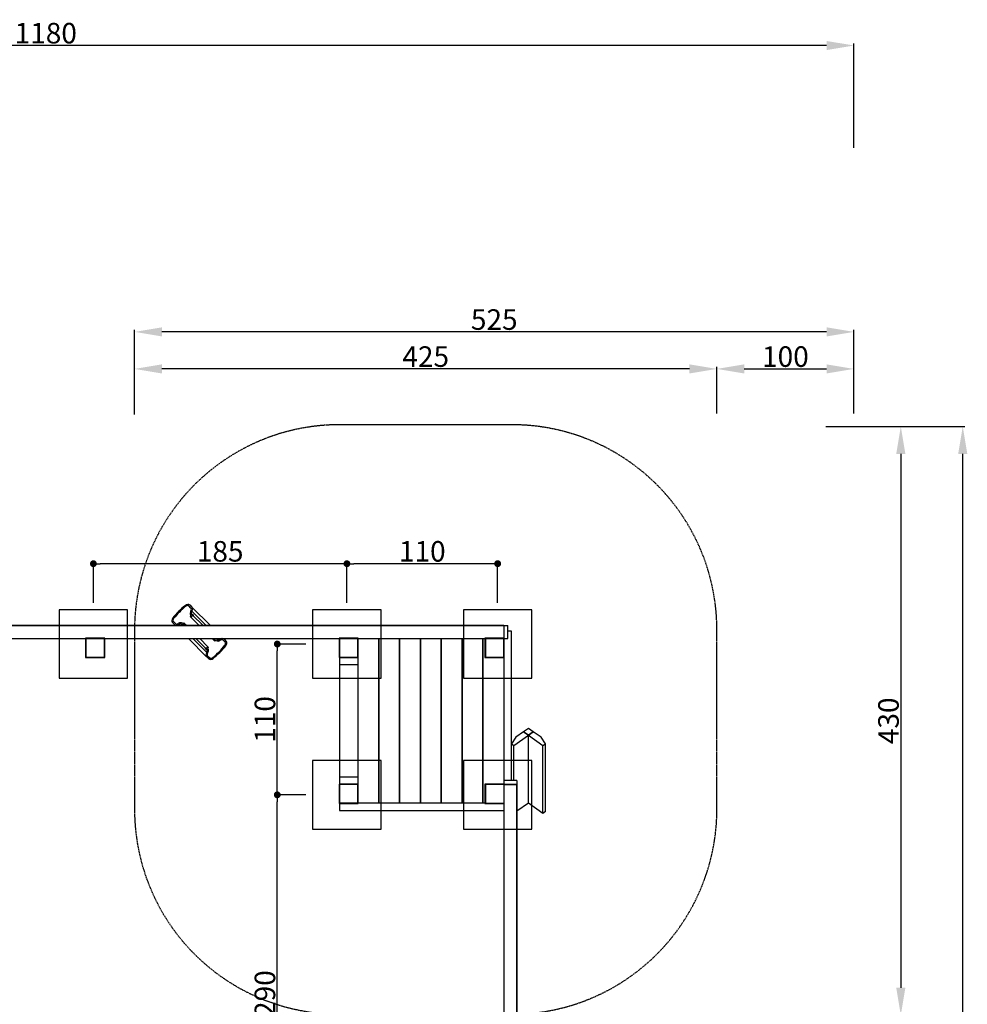
# Model space of a CAD drawing. Extents: x -361 to 1022, y -1034 to 427.
# Drawn here: x 331 to 1022, y -292 to 427 of the extents above; entities that cross this region are included whole.
import ezdxf

# ---------------------------------------------------------------- set-up
doc = ezdxf.new("R2010")
doc.units = 0
doc.header["$MEASUREMENT"] = 0
doc.header["$PDMODE"] = 35
doc.header["$PDSIZE"] = -10
doc.linetypes.add('GESTRICHELT', pattern=[0.75, 0.5, -0.25])
doc.layers.get('0').update_dxf_attribs({"linetype": 'CONTINUOUS'})
doc.layers.get('DEFPOINTS').update_dxf_attribs({"linetype": 'CONTINUOUS'})
for name, color, linetype in [('Richter-EN-Fallraum', 3, 'GESTRICHELT'), ('Richter-EN-Fallraummasse', 3, 'CONTINUOUS'), ('Richter-Masse', 5, 'CONTINUOUS'), ('Richter-Oberirdisch', 7, 'CONTINUOUS'), ('Richter-Unterirdisch', 4, 'CONTINUOUS')]:
    doc.layers.add(name, color=color, linetype=linetype)
doc.styles.add('RICHTER', font='ISOCP')
doc.dimstyles.new('PFEILBEM', dxfattribs={"dimtxt": 15, "dimasz": 20, "dimexe": 1.5, "dimexo": 5, "dimgap": 1.5, "dimtad": 1, "dimdec": 0, "dimzin": 0, "dimdsep": 46, "dimtxsty": 'RICHTER', "dimcen": 0.09, "dimdle": 1.5, "dimadec": 0, "dimazin": 0, "dimtfac": 1, "dimtdec": 4, "dimtofl": 0, "dimtmove": 0, "dimatfit": 3, "dimfxl": 1, "dimtolj": 1, "dimtzin": 0, "dimarcsym": 0})
doc.dimstyles.new('PUNKTBEM', dxfattribs={"dimtxt": 15, "dimasz": 5, "dimexe": 1.5, "dimexo": 5, "dimgap": 1.5, "dimtad": 1, "dimdec": 0, "dimzin": 0, "dimdsep": 46, "dimtxsty": 'RICHTER', "dimblk1": 'DOT', "dimblk2": 'DOT', "dimsah": 1, "dimcen": 0.09, "dimdle": 1.5, "dimadec": 0, "dimazin": 0, "dimtfac": 1, "dimtdec": 4, "dimtofl": 0, "dimtmove": 0, "dimatfit": 3, "dimldrblk": 'DOT', "dimfxl": 1, "dimtolj": 1, "dimtzin": 0, "dimarcsym": 0})

# ---------------------------------------------------------------- blocks, each defined once
blk = doc.blocks.new('*D1')
at = {"color": 0, "linetype": 'ByBlock', "transparency": 16777216}
for p, q in [((-240, 329.31), (-240, 409.43)), ((919.5, 407.93), (-220, 407.93)), ((939.5, 333.35), (939.5, 409.43))]:
    blk.add_line(p, q, dxfattribs=at)
for points in [[(-220, 411.26), (-220, 404.59), (-240, 407.93)], [(919.5, 411.26), (919.5, 404.59), (939.5, 407.93)]]:
    blk.add_solid(points, dxfattribs=at)
at = {"layer": 'DEFPOINTS', "color": 0, "linetype": 'ByBlock', "transparency": 16777216}
for p in [(-240, 407.93), (-240, 324.31), (939.5, 328.35)]:
    blk.add_point(p, dxfattribs=at)
at = {"color": 0, "linetype": 'ByBlock', "transparency": 16777216, "insert": (349.75, 416.93), "char_height": 15, "attachment_point": 5, "style": 'RICHTER'}
blk.add_mtext('\\A1;1180', dxfattribs=at)
blk = doc.blocks.new('_DOT')
at = {"color": 0, "linetype": 'ByBlock'}
blk.add_line((-0.5, 0), (-1, 0), dxfattribs=at)
at = {"color": 0, "linetype": 'ByBlock', "const_width": 0.5}
blk.add_lwpolyline([(-0.25, 0, 1), (0.25, 0, 1)], format="xyb", close=True, dxfattribs=at)
blk = doc.blocks.new('*D17')
at = {"color": 0, "linetype": 'ByBlock', "transparency": 16777216}
for p, q in [((539.5, -138.75), (517.19, -138.75)), ((518.69, -423.75), (518.69, -143.75)), ((639.5, -428.75), (517.19, -428.75))]:
    blk.add_line(p, q, dxfattribs=at)
at = {"layer": 'DEFPOINTS', "color": 0, "linetype": 'ByBlock', "transparency": 16777216}
for p in [(518.69, -138.75), (544.5, -138.75, -70), (644.5, -428.75, -80)]:
    blk.add_point(p, dxfattribs=at)
at = {"color": 0, "linetype": 'ByBlock', "transparency": 16777216, "xscale": 5, "yscale": 5, "zscale": 5}
for p, rotation in [((518.69, -138.75), 90), ((518.69, -428.75), 270)]:
    blk.add_blockref('_DOT', p, dxfattribs=dict(at, rotation=rotation))
at = {"color": 0, "linetype": 'ByBlock', "transparency": 16777216, "insert": (509.69, -283.75), "char_height": 15, "attachment_point": 5, "rotation": 90, "style": 'RICHTER'}
blk.add_mtext('\\A1;290', dxfattribs=at)
blk = doc.blocks.new('*D16')
at = {"color": 0, "linetype": 'ByBlock', "transparency": 16777216}
for p, q in [((918.96, 130), (1020.4, 130)), ((1018.9, -967.75), (1018.9, 110)), ((950.58, -987.75), (1020.4, -987.75))]:
    blk.add_line(p, q, dxfattribs=at)
for points in [[(1015.57, 110), (1022.24, 110), (1018.9, 130)], [(1015.57, -967.75), (1022.24, -967.75), (1018.9, -987.75)]]:
    blk.add_solid(points, dxfattribs=at)
at = {"layer": 'DEFPOINTS', "color": 0, "linetype": 'ByBlock', "transparency": 16777216}
for p in [(913.96, 130), (1018.9, 130), (945.58, -987.75)]:
    blk.add_point(p, dxfattribs=at)
at = {"color": 0, "linetype": 'ByBlock', "transparency": 16777216, "insert": (1009.9, -428.88), "char_height": 15, "attachment_point": 5, "rotation": 90, "style": 'RICHTER'}
blk.add_mtext('\\A1;1120', dxfattribs=at)
blk = doc.blocks.new('*D30')
at = {"color": 0, "linetype": 'ByBlock', "transparency": 16777216}
for p, q in [((539.5, -28.75), (517.19, -28.75)), ((518.69, -133.75), (518.69, -33.75)), ((539.5, -138.75), (517.19, -138.75))]:
    blk.add_line(p, q, dxfattribs=at)
at = {"layer": 'DEFPOINTS', "color": 0, "linetype": 'ByBlock', "transparency": 16777216}
for p in [(518.69, -28.75), (544.5, -28.75, -70), (544.5, -138.75, -70)]:
    blk.add_point(p, dxfattribs=at)
at = {"color": 0, "linetype": 'ByBlock', "transparency": 16777216, "xscale": 5, "yscale": 5, "zscale": 5}
for p, rotation in [((518.69, -28.75), 90), ((518.69, -138.75), 270)]:
    blk.add_blockref('_DOT', p, dxfattribs=dict(at, rotation=rotation))
at = {"color": 0, "linetype": 'ByBlock', "transparency": 16777216, "insert": (509.69, -83.75), "char_height": 15, "attachment_point": 5, "rotation": 90, "style": 'RICHTER'}
blk.add_mtext('\\A1;110', dxfattribs=at)
blk = doc.blocks.new('*D29')
at = {"color": 0, "linetype": 'ByBlock', "transparency": 16777216}
for p, q in [((384.5, 1.25), (384.5, 31.39)), ((564.5, 29.89), (389.5, 29.89)), ((569.5, 1.25), (569.5, 31.39))]:
    blk.add_line(p, q, dxfattribs=at)
at = {"layer": 'DEFPOINTS', "color": 0, "linetype": 'ByBlock', "transparency": 16777216}
for p in [(384.5, 29.89), (384.5, -3.75, -80), (569.5, -3.75, -70)]:
    blk.add_point(p, dxfattribs=at)
at = {"color": 0, "linetype": 'ByBlock', "transparency": 16777216, "xscale": 5, "yscale": 5, "zscale": 5, "rotation": 180}
blk.add_blockref('_DOT', (384.5, 29.89), dxfattribs=at)
at = {"color": 0, "linetype": 'ByBlock', "transparency": 16777216, "xscale": 5, "yscale": 5, "zscale": 5}
blk.add_blockref('_DOT', (569.5, 29.89), dxfattribs=at)
at = {"color": 0, "linetype": 'ByBlock', "transparency": 16777216, "insert": (477, 38.89), "char_height": 15, "attachment_point": 5, "style": 'RICHTER'}
blk.add_mtext('\\A1;185', dxfattribs=at)
blk = doc.blocks.new('*D28')
at = {"color": 0, "linetype": 'ByBlock', "transparency": 16777216}
for p, q in [((569.5, 1.25), (569.5, 31.39)), ((674.5, 29.89), (574.5, 29.89)), ((679.5, 1.25), (679.5, 31.39))]:
    blk.add_line(p, q, dxfattribs=at)
at = {"layer": 'DEFPOINTS', "color": 0, "linetype": 'ByBlock', "transparency": 16777216}
for p in [(569.5, 29.89), (569.5, -3.75, -70), (679.5, -3.75, -30)]:
    blk.add_point(p, dxfattribs=at)
at = {"color": 0, "linetype": 'ByBlock', "transparency": 16777216, "xscale": 5, "yscale": 5, "zscale": 5, "rotation": 180}
blk.add_blockref('_DOT', (569.5, 29.89), dxfattribs=at)
at = {"color": 0, "linetype": 'ByBlock', "transparency": 16777216, "xscale": 5, "yscale": 5, "zscale": 5}
blk.add_blockref('_DOT', (679.5, 29.89), dxfattribs=at)
at = {"color": 0, "linetype": 'ByBlock', "transparency": 16777216, "insert": (624.5, 38.89), "char_height": 15, "attachment_point": 5, "style": 'RICHTER'}
blk.add_mtext('\\A1;110', dxfattribs=at)
blk = doc.blocks.new('*D27')
at = {"color": 0, "linetype": 'ByBlock', "transparency": 16777216}
for p, q in [((414.52, 138.81), (414.52, 173.48)), ((839.5, 139.35), (839.5, 173.48)), ((819.5, 171.98), (434.52, 171.98))]:
    blk.add_line(p, q, dxfattribs=at)
for points in [[(434.52, 175.31), (434.52, 168.65), (414.52, 171.98)], [(819.5, 175.31), (819.5, 168.65), (839.5, 171.98)]]:
    blk.add_solid(points, dxfattribs=at)
at = {"layer": 'DEFPOINTS', "color": 0, "linetype": 'ByBlock', "transparency": 16777216}
for p in [(414.52, 171.98), (414.52, 133.81), (839.5, 134.35)]:
    blk.add_point(p, dxfattribs=at)
at = {"color": 0, "linetype": 'ByBlock', "transparency": 16777216, "insert": (627.01, 180.98), "char_height": 15, "attachment_point": 5, "style": 'RICHTER'}
blk.add_mtext('\\A1;425', dxfattribs=at)
blk = doc.blocks.new('*D26')
at = {"color": 0, "linetype": 'ByBlock', "transparency": 16777216}
for p, q in [((414.52, 138.81), (414.52, 200.5)), ((919.5, 199), (434.52, 199)), ((939.5, 139.35), (939.5, 200.5))]:
    blk.add_line(p, q, dxfattribs=at)
for points in [[(434.52, 202.33), (434.52, 195.67), (414.52, 199)], [(919.5, 202.33), (919.5, 195.67), (939.5, 199)]]:
    blk.add_solid(points, dxfattribs=at)
at = {"layer": 'DEFPOINTS', "color": 0, "linetype": 'ByBlock', "transparency": 16777216}
for p in [(414.52, 199), (414.52, 133.81), (939.5, 134.35)]:
    blk.add_point(p, dxfattribs=at)
at = {"color": 0, "linetype": 'ByBlock', "transparency": 16777216, "insert": (677.01, 208), "char_height": 15, "attachment_point": 5, "style": 'RICHTER'}
blk.add_mtext('\\A1;525', dxfattribs=at)
blk = doc.blocks.new('*D31')
at = {"color": 0, "linetype": 'ByBlock', "transparency": 16777216}
for p, q in [((839.5, 139.35), (839.5, 173.48)), ((939.5, 139.35), (939.5, 173.48)), ((859.5, 171.98), (919.5, 171.98))]:
    blk.add_line(p, q, dxfattribs=at)
for points in [[(859.5, 175.31), (859.5, 168.65), (839.5, 171.98)], [(919.5, 175.31), (919.5, 168.65), (939.5, 171.98)]]:
    blk.add_solid(points, dxfattribs=at)
at = {"layer": 'DEFPOINTS', "color": 0, "linetype": 'ByBlock', "transparency": 16777216}
for p in [(939.5, 171.98), (839.5, 134.35), (939.5, 134.35)]:
    blk.add_point(p, dxfattribs=at)
at = {"color": 0, "linetype": 'ByBlock', "transparency": 16777216, "insert": (889.5, 180.98), "char_height": 15, "attachment_point": 5, "style": 'RICHTER'}
blk.add_mtext('\\A1;100', dxfattribs=at)
blk = doc.blocks.new('*D32')
at = {"color": 0, "linetype": 'ByBlock', "transparency": 16777216}
for p, q in [((918.96, 130), (975.21, 130)), ((973.71, 110), (973.71, -279.5)), ((918.96, -299.5), (975.21, -299.5))]:
    blk.add_line(p, q, dxfattribs=at)
for points in [[(970.37, 110), (977.04, 110), (973.71, 130)], [(970.37, -279.5), (977.04, -279.5), (973.71, -299.5)]]:
    blk.add_solid(points, dxfattribs=at)
at = {"layer": 'DEFPOINTS', "color": 0, "linetype": 'ByBlock', "transparency": 16777216}
for p in [(913.96, 130), (913.96, -299.5), (973.71, -299.5)]:
    blk.add_point(p, dxfattribs=at)
at = {"color": 0, "linetype": 'ByBlock', "transparency": 16777216, "insert": (964.71, -84.75), "char_height": 15, "attachment_point": 5, "rotation": 90, "style": 'RICHTER'}
blk.add_mtext('\\A1;430', dxfattribs=at)

msp = doc.modelspace()

# ---------------------------------------------------------------- linework, layer by layer
at = {"layer": 'Richter-EN-Fallraum'}
msp.add_lwpolyline([(564, 131.25, 0.414214), (414.5, -18.25), (414.5, -149.25, 0.414214), (564, -298.75), (690, -298.75, 0.414214), (839.5, -149.25), (839.5, -18.25, 0.414214), (690, 131.25)], format="xyb", close=True, dxfattribs=at)
at = {"layer": 'Richter-Oberirdisch'}
for p, q in [((455.69, -2.46), (454.18, -0.94)), ((454.88, -0.23), (456.4, -1.75)), ((455.69, -2.46), (455.73, -2.5)), ((456.13, -6.88), (456.94, -7.7)), ((456.37, -4.73), (466.9, -15.25)), ((469.9, -15.25), (456.42, -1.77)), ((443.67, -14.47), (442.16, -12.96)), ((442.86, -12.26), (444.38, -13.77)), ((444.38, -13.77), (444.42, -13.81)), ((449.62, -15.02), (448.8, -14.21)), ((449.47, -13.46), (449.83, -13.82)), ((450.98, -13.66), (449.62, -15.02)), ((449.83, -13.82), (450.48, -13.16)), ((450.48, -13.16), (450.98, -13.66)), ((450.98, -13.66), (452.58, -15.25)), ((455.08, -8.56), (455.74, -7.9)), ((455.58, -9.06), (455.08, -8.56)), ((455.74, -7.9), (455.38, -7.55)), ((456.94, -7.7), (455.58, -9.06)), ((455.58, -9.06), (461.77, -15.25)), ((456.94, -7.7), (464.5, -15.25)), ((90.98, -15.25), (684.02, -15.25)), ((684.02, -15.25), (90.98, -15.25)), ((443.69, -14.5), (444.44, -15.25)), ((446.65, -14.45), (447.45, -15.25)), ((449.62, -15.02), (449.84, -15.25)), ((684.02, -15.25), (687.02, -15.25)), ((684.02, -15.25), (684.02, -24.75)), ((687.02, -24.75), (687.02, -15.25)), ((689.52, -19.25), (687.02, -19.25)), ((689.52, -128.25), (689.52, -19.25)), ((84.2, -24.75), (378.98, -24.75)), ((378.98, -24.75), (378.98, -38.25)), ((378.98, -24.75), (392.48, -24.75)), ((392.48, -24.75), (670.52, -24.75)), ((392.48, -38.25), (392.48, -24.75)), ((453.94, -24.75), (467.14, -37.95)), ((456.95, -24.75), (467.19, -34.99)), ((459.34, -24.75), (466.62, -32.02)), ((462.08, -24.75), (467.98, -30.66)), ((471.27, -24.75), (472.58, -26.06)), ((472.58, -26.06), (473.89, -24.75)), ((473.08, -26.56), (472.58, -26.06)), ((473.74, -25.9), (473.08, -26.56)), ((474.1, -26.26), (473.74, -25.9)), ((474, -24.75), (474.76, -25.51)), ((476.4, -24.75), (476.92, -25.27)), ((479.14, -25.91), (479.18, -25.95)), ((480.7, -27.46), (479.18, -25.95)), ((479.87, -25.22), (479.4, -24.75)), ((479.9, -25.25), (481.41, -26.76)), ((563.98, -24.75), (563.98, -38.25)), ((577.48, -38.25), (577.48, -24.75)), ((592.7, -144.75), (592.7, -24.75)), ((592.7, -24.75), (592.7, -144.75)), ((607.92, -24.75), (607.92, -144.75)), ((607.92, -144.75), (607.92, -24.75)), ((623.14, -24.75), (623.14, -144.75)), ((623.14, -144.75), (623.14, -24.75)), ((638.36, -24.75), (638.36, -144.75)), ((638.36, -144.75), (638.36, -24.75)), ((653.58, -144.75), (653.58, -24.75)), ((653.58, -24.75), (653.58, -144.75)), ((668.8, -144.75), (668.8, -24.75)), ((668.8, -24.75), (668.8, -144.75)), ((670.52, -24.75), (670.52, -38.25)), ((670.52, -24.75), (684.02, -24.75)), ((684.02, -38.25), (684.02, -24.75)), ((684.02, -24.75), (687.02, -24.75)), ((466.62, -32.02), (467.98, -30.66)), ((467.43, -32.84), (466.62, -32.02)), ((468.48, -31.16), (467.83, -31.82)), ((467.83, -31.82), (468.18, -32.17)), ((467.98, -30.66), (468.48, -31.16)), ((378.98, -38.25), (392.48, -38.25)), ((468.68, -39.49), (467.17, -37.97)), ((467.83, -37.22), (467.87, -37.26)), ((467.87, -37.26), (469.39, -38.78)), ((563.98, -38.25), (577.48, -38.25)), ((563.98, -38.25), (563.98, -43.75)), ((577.48, -38.25), (577.48, -131.25)), ((670.52, -38.25), (684.02, -38.25)), ((684.02, -38.25), (684.02, -128.25)), ((563.98, -43.75), (563.98, -125.75)), ((563.98, -43.75), (577.48, -43.75)), ((698.44, -92.76), (692.79, -96.76)), ((701.98, -90.26), (698.44, -92.76)), ((698.44, -92.76), (701.98, -95.26)), ((701.98, -95.26), (698.44, -92.76)), ((705.52, -92.76), (701.98, -90.26)), ((701.98, -95.26), (705.52, -92.76)), ((705.52, -92.76), (701.98, -95.26)), ((711.17, -96.76), (705.52, -92.76)), ((692.79, -96.76), (689.61, -101.51)), ((691.37, -102.76), (701.98, -95.26)), ((701.98, -144.76), (701.98, -95.26)), ((701.98, -144.76), (701.98, -95.26)), ((701.98, -144.76), (701.98, -95.26)), ((701.98, -95.26), (712.59, -102.76)), ((714.35, -101.51), (711.17, -96.76)), ((689.61, -128.25), (689.61, -101.51)), ((689.61, -101.51), (691.37, -102.76)), ((691.37, -128.25), (691.37, -102.76)), ((712.59, -102.76), (714.35, -101.51)), ((712.59, -152.26), (712.59, -102.76)), ((714.35, -151.01), (714.35, -101.51)), ((577.48, -125.75), (563.98, -125.75)), ((563.98, -125.75), (563.98, -131.25)), ((693.52, -128.25), (684.02, -128.25)), ((684.02, -128.25), (684.02, -131.25)), ((689.61, -125.75), (689.52, -125.75)), ((693.52, -128.25), (693.52, -131.25)), ((563.98, -131.25), (563.98, -144.75)), ((577.48, -131.25), (563.98, -131.25)), ((577.48, -144.75), (577.48, -131.25)), ((670.52, -131.25), (670.52, -144.75)), ((684.02, -131.25), (670.52, -131.25)), ((684.02, -131.25), (684.02, -731.25)), ((684.02, -131.25), (693.52, -131.25)), ((693.52, -131.25), (684.02, -131.25)), ((693.52, -731.25), (693.52, -131.25)), ((693.52, -131.25), (693.52, -731.25)), ((670.52, -144.75), (563.98, -144.75)), ((563.98, -144.75), (577.48, -144.75)), ((563.98, -144.75), (563.98, -150.25)), ((563.98, -150.25), (684.02, -150.25)), ((670.52, -144.75), (684.02, -144.75)), ((701.98, -144.76), (693.52, -150.74)), ((712.59, -152.26), (701.98, -144.76)), ((714.35, -151.01), (712.59, -152.26))]:
    msp.add_line(p, q, dxfattribs=at)
for centre, major_axis, start_param, end_param in [((452.76, -2.36), (2.12, 2.12), 0, 1.412238), ((467.28, -25.36), (28.99, 28.99), 1.412238, 1.729355), ((467.28, -25.36), (-28.28, -28.28), -1.729355, -1.412238), ((452.76, -2.36), (1.41, 1.41), 0, 1.412238), ((458.13, -5.37), (-2.49, -2.49), -1.256404, -0.163942), ((454.26, -3.93), (1.45, 1.45), -1.263676, 0.020356), ((458.13, -5.37), (-1.79, -1.79), -1.255226, -0.193764), ((454.26, -3.93), (2.16, 2.16), -1.262269, 0.016689), ((444.28, -10.84), (-2.12, -2.12), -1.412238, 0), ((444.28, -10.84), (-1.41, -1.41), -1.412238, 0), ((445.85, -12.34), (-1.45, -1.45), -0.020356, 1.263676), ((447.29, -16.21), (2.49, 2.49), 0.163942, 1.256404), ((447.29, -16.21), (1.79, 1.79), 0.193764, 1.255226), ((445.85, -12.34), (-2.16, -2.16), -0.016689, 1.262269), ((476.27, -23.51), (-2.49, -2.49), 0.163942, 1.256404), ((476.27, -23.51), (-1.79, -1.79), 0.193764, 1.255226), ((477.71, -27.38), (2.16, 2.16), 0.720175, 1.262269), ((477.71, -27.38), (1.45, 1.45), -0.020356, 1.263676), ((477.71, -27.38), (2.16, 2.16), -0.016689, 0.510784), ((479.29, -28.88), (1.41, 1.41), -1.412238, 0), ((479.29, -28.88), (2.12, 2.12), -1.412238, 0), ((469.3, -35.79), (-2.16, -2.16), -1.262269, 0.016689), ((465.43, -34.35), (1.79, 1.79), -1.255226, -0.193764), ((469.3, -35.79), (-1.45, -1.45), -1.263676, 0.020356), ((465.43, -34.35), (2.49, 2.49), -1.256404, -0.163942), ((456.28, -14.36), (28.28, 28.28), -1.729355, -1.412238), ((456.28, -14.36), (-28.99, -28.99), 1.412238, 1.729355), ((470.8, -37.36), (-2.12, -2.12), 0, 1.412238), ((470.8, -37.36), (-1.41, -1.41), 0, 1.412238)]:
    msp.add_ellipse(centre, major_axis=major_axis, ratio=0.707107, start_param=start_param, end_param=end_param, dxfattribs=at)
for points, knots in [([(456.59, -7.34), (456.59, -7.34), (456.58, -7.33), (456.55, -7.28), (456.53, -7.24), (456.51, -7.17), (456.5, -7.14), (456.49, -7.07), (456.49, -7.05), (456.5, -7.01), (456.51, -6.99), (456.53, -6.97), (456.54, -6.95), (456.57, -6.94), (456.6, -6.93), (456.64, -6.93), (456.66, -6.93), (456.7, -6.95), (456.73, -6.96), (456.78, -7), (456.8, -7.02), (456.85, -7.07), (456.88, -7.1), (456.93, -7.17), (456.96, -7.21), (457, -7.27), (457.02, -7.31), (457.07, -7.4), (457.1, -7.47), (457.14, -7.56), (457.16, -7.6), (457.19, -7.68), (457.21, -7.72), (457.24, -7.8), (457.26, -7.85), (457.3, -7.94), (457.32, -7.98), (457.35, -8.05), (457.36, -8.09), (457.38, -8.12), (457.38, -8.13), (457.38, -8.13)], [0.940613, 0.940613, 0.940613, 0.940613, 0.969694, 0.969694, 1.137967, 1.137967, 1.302889, 1.302889, 1.467812, 1.467812, 1.588031, 1.588031, 1.708251, 1.708251, 1.889718, 1.889718, 2.008062, 2.008062, 2.143786, 2.143786, 2.279511, 2.279511, 2.415236, 2.415236, 2.55096, 2.55096, 2.669304, 2.669304, 2.850771, 2.850771, 2.970991, 2.970991, 3.09121, 3.09121, 3.256133, 3.256133, 3.421055, 3.421055, 3.589328, 3.589328, 3.618409, 3.618409, 3.618409, 3.618409]), ([(449.54, -15.25), (449.51, -15.24), (449.48, -15.22), (449.39, -15.18), (449.33, -15.15), (449.24, -15.1), (449.2, -15.08), (449.13, -15.04), (449.09, -15.01), (449.02, -14.96), (448.99, -14.93), (448.94, -14.88), (448.92, -14.86), (448.88, -14.8), (448.87, -14.78), (448.86, -14.74), (448.85, -14.72), (448.85, -14.67), (448.86, -14.65), (448.88, -14.62), (448.89, -14.6), (448.92, -14.59), (448.94, -14.58), (448.98, -14.57), (449.01, -14.57), (449.07, -14.58), (449.11, -14.59), (449.18, -14.62), (449.21, -14.64), (449.25, -14.66), (449.26, -14.66), (449.26, -14.67)], [0.497622, 0.497622, 0.497622, 0.497622, 0.596925, 0.596925, 0.78414, 0.78414, 0.902755, 0.902755, 1.038766, 1.038766, 1.174777, 1.174777, 1.310788, 1.310788, 1.446799, 1.446799, 1.565413, 1.565413, 1.752629, 1.752629, 1.878864, 1.878864, 2.005099, 2.005099, 2.177326, 2.177326, 2.349554, 2.349554, 2.48325, 2.48325, 2.513372, 2.513372, 2.513372, 2.513372]), ([(474.53, -24.75), (474.55, -24.77), (474.58, -24.79), (474.62, -24.84), (474.64, -24.86), (474.68, -24.92), (474.69, -24.94), (474.71, -24.98), (474.71, -25), (474.71, -25.05), (474.71, -25.07), (474.69, -25.1), (474.67, -25.12), (474.64, -25.13), (474.63, -25.14), (474.59, -25.15), (474.56, -25.15), (474.49, -25.14), (474.45, -25.13), (474.42, -25.11), (474.39, -25.1), (474.35, -25.08), (474.31, -25.06), (474.31, -25.06), (474.3, -25.05)], [-1.284505, -1.284505, -1.284505, -1.284505, -1.174777, -1.174777, -1.038766, -1.038766, -0.902755, -0.902755, -0.78414, -0.78414, -0.596925, -0.596925, -0.47069, -0.47069, -0.344455, -0.344455, -0.172227, -0.172227, 0, 0, 0, 0.133697, 0.133697, 0.163819, 0.163819, 0.163819, 0.163819]), ([(466.97, -32.38), (466.98, -32.38), (466.98, -32.39), (467.01, -32.43), (467.02, -32.47), (467.03, -32.49), (467.05, -32.53), (467.06, -32.57), (467.07, -32.63), (467.07, -32.66), (467.06, -32.71), (467.06, -32.72), (467.04, -32.75), (467.03, -32.76), (467, -32.78), (466.97, -32.79), (466.92, -32.79), (466.9, -32.79), (466.86, -32.77), (466.84, -32.76), (466.79, -32.72), (466.76, -32.7), (466.71, -32.65), (466.68, -32.62), (466.63, -32.55), (466.6, -32.51), (466.56, -32.44), (466.54, -32.4), (466.49, -32.32), (466.46, -32.25), (466.42, -32.15), (466.4, -32.11), (466.36, -32.03), (466.35, -31.99), (466.31, -31.9), (466.29, -31.85), (466.25, -31.76), (466.23, -31.72), (466.21, -31.65), (466.2, -31.63), (466.19, -31.6), (466.19, -31.59), (466.18, -31.59)], [-0.163819, -0.163819, -0.163819, -0.163819, -0.133697, -0.133697, 0, 0, 0, 0.172227, 0.172227, 0.344455, 0.344455, 0.47069, 0.47069, 0.596925, 0.596925, 0.78414, 0.78414, 0.902755, 0.902755, 1.038766, 1.038766, 1.174777, 1.174777, 1.310788, 1.310788, 1.446799, 1.446799, 1.565413, 1.565413, 1.752629, 1.752629, 1.878864, 1.878864, 2.005099, 2.005099, 2.177326, 2.177326, 2.349554, 2.349554, 2.48325, 2.48325, 2.513372, 2.513372, 2.513372, 2.513372])]:
    msp.add_open_spline(points, degree=3, knots=knots, dxfattribs=at)
at = {"layer": 'Richter-Unterirdisch'}
for p, q in [((359.5, -3.75), (359.5, -53.75)), ((409.5, -3.75), (359.5, -3.75)), ((409.5, -53.75), (409.5, -3.75)), ((544.5, -3.75), (544.5, -53.75)), ((594.5, -3.75), (544.5, -3.75)), ((594.5, -53.75), (594.5, -3.75)), ((704.5, -3.75), (654.5, -3.75)), ((654.5, -3.75), (654.5, -53.75)), ((704.5, -53.75), (704.5, -3.75)), ((378.73, -24.5), (378.73, -38.5)), ((392.73, -24.5), (378.73, -24.5)), ((392.73, -38.5), (392.73, -24.5)), ((563.73, -24.5), (563.73, -38.5)), ((577.73, -24.5), (563.73, -24.5)), ((577.73, -38.5), (577.73, -24.5)), ((670.27, -24.5), (670.27, -38.5)), ((684.27, -24.5), (670.27, -24.5)), ((684.27, -38.5), (684.27, -24.5)), ((378.73, -38.5), (392.73, -38.5)), ((563.73, -38.5), (577.73, -38.5)), ((670.27, -38.5), (684.27, -38.5)), ((359.5, -53.75), (409.5, -53.75)), ((544.5, -53.75), (594.5, -53.75)), ((654.5, -53.75), (704.5, -53.75)), ((544.5, -113.75), (544.5, -163.75)), ((594.5, -113.75), (544.5, -113.75)), ((594.5, -163.75), (594.5, -113.75)), ((704.5, -113.75), (654.5, -113.75)), ((654.5, -113.75), (654.5, -163.75)), ((704.5, -163.75), (704.5, -113.75)), ((563.73, -131), (563.73, -145)), ((577.73, -131), (563.73, -131)), ((577.73, -145), (577.73, -131)), ((670.27, -131), (670.27, -145)), ((684.27, -131), (670.27, -131)), ((684.27, -145), (684.27, -131)), ((563.73, -145), (577.73, -145)), ((670.27, -145), (684.27, -145)), ((544.5, -163.75), (594.5, -163.75)), ((654.5, -163.75), (704.5, -163.75))]:
    msp.add_line(p, q, dxfattribs=at)

# ---------------------------------------------------------------- dimensions: what is measured, and where the dimension line sits
at = {"layer": 'Richter-EN-Fallraummasse'}
for base, p1, p2, angle, picture, middle in [((-240, 407.92638233), (939.5, 328.35120995), (-240, 324.31317865), 180, '*D1', (349.75, 416.92638233)), ((414.52, 199), (939.5, 134.35), (414.52, 133.81), 180, '*D26', (677.01, 208)), ((939.5, 171.98), (839.5, 134.35), (939.5, 134.35), 180, '*D31', (889.5, 180.98)), ((973.70535126, -299.5), (913.95601036, 130), (913.95601036, -299.5), 90, '*D32', (964.70535126, -84.75))]:
    dim = msp.add_linear_dim(base=base, p1=p1, p2=p2, angle=angle, dimstyle='PFEILBEM', dxfattribs=at)
    dim.commit()
    dim.dimension.update_dxf_attribs({"geometry": picture, "text_midpoint": middle})
dim = msp.add_linear_dim(base=(414.52, 171.98), p1=(839.5, 134.35), p2=(414.52, 133.81), dimstyle='PFEILBEM', dxfattribs=at)
dim.commit()
dim.dimension.update_dxf_attribs({"geometry": '*D27', "text_midpoint": (627.01, 180.98)})
dim = msp.add_linear_dim(base=(1018.9, 130), p1=(945.58, -987.75), p2=(913.96, 130), angle=270, dimstyle='PFEILBEM', override={"dimrnd": 5}, dxfattribs=at)
dim.commit()
dim.dimension.update_dxf_attribs({"geometry": '*D16', "text_midpoint": (1009.9, -428.88)})
at = {"layer": 'Richter-Masse'}
for base, p1, p2, angle, picture, middle in [((384.5, 29.89), (569.5, -3.75, -70), (384.5, -3.75, -80), 180, '*D29', (477, 38.89)), ((569.5, 29.89), (679.5, -3.75, -30), (569.5, -3.75, -70), 180, '*D28', (624.5, 38.89)), ((518.69, -28.75), (544.5, -138.75, -70), (544.5, -28.75, -70), 270, '*D30', (509.69, -83.75)), ((518.69, -138.75), (644.5, -428.75, -80), (544.5, -138.75, -70), 270, '*D17', (509.69, -283.75))]:
    dim = msp.add_linear_dim(base=base, p1=p1, p2=p2, angle=angle, dimstyle='PUNKTBEM', dxfattribs=at)
    dim.commit()
    dim.dimension.update_dxf_attribs({"geometry": picture, "text_midpoint": middle})

doc.saveas('drawing.dxf')
